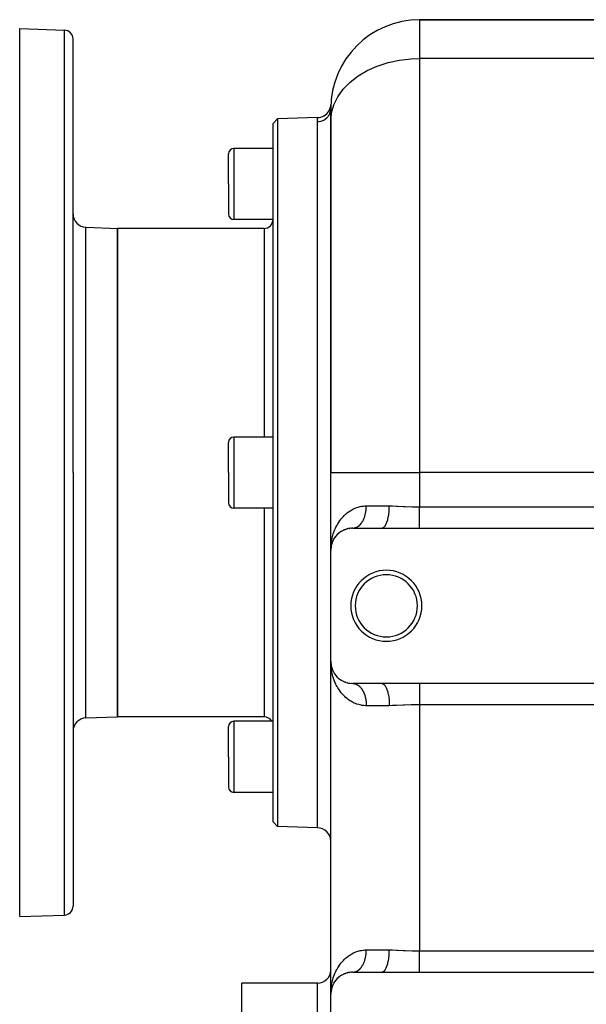
# Model space of a CAD drawing. Extents: x 24 to 1230, y -758 to 283.
# Drawn here: x 652 to 780, y -247 to -25 of the extents above; entities that cross this region are included whole.
import ezdxf

# ---------------------------------------------------------------- set-up
doc = ezdxf.new("R2010")
doc.units = 0
doc.linetypes.add('DASHED', pattern=[11.05, 8.7, -2.35])
doc.layers.get('0').update_dxf_attribs({"linetype": 'CONTINUOUS'})
doc.layers.add('NEVIDI', color=4, linetype='DASHED')

msp = doc.modelspace()

# ---------------------------------------------------------------- linework, layer by layer
at = {"color": 2}
for p, q in [((742.000009, -25.000005), (795.000009, -25.000005)), ((795.000009, -25.000005), (742.000009, -25.000005)), ((652.000009, -27.000005), (662.069808, -27.35165)), ((652.000009, -127.000005), (652.000009, -27.000005)), ((664.000009, -127.000005), (664.000009, -29.350431)), ((664.000009, -127.000005), (664.000009, -29.350431)), ((721.984613, -44.479608), (722.018403, -44.141575)), ((720.469134, -46.639846), (720.797818, -46.429788)), ((720.797818, -46.429788), (721.096467, -46.178868)), ((721.096467, -46.178868), (721.360016, -45.891312)), ((721.360016, -45.891312), (721.584024, -45.571999)), ((721.584024, -45.571999), (721.764707, -45.226327)), ((721.764707, -45.226327), (721.898988, -44.860129)), ((721.898988, -44.860129), (721.984613, -44.479608)), ((722.000009, -45.000005), (722.000009, -47.906409)), ((722.000009, -47.906409), (722.000009, -45.000005)), ((709.9994, -47.314313), (709.000009, -48.349212)), ((709.000009, -127.000005), (709.000009, -48.349212)), ((719.000009, -47.000005), (709.9994, -47.314313)), ((709.9994, -47.314313), (709.9994, -127.000005)), ((719.021758, -47.000005), (719.000009, -47.000005)), ((719.000009, -47.96386), (719.000009, -47.000005)), ((719.000009, -127.000005), (719.000009, -47.96386)), ((719.021125, -47.012363), (719.360385, -46.993106)), ((719.021125, -47.012363), (719.021401, -47.006811)), ((719.021401, -47.006811), (719.021758, -47.000005)), ((719.360385, -46.993106), (719.74429, -46.92391)), ((719.74429, -46.92391), (720.11597, -46.805495)), ((720.11597, -46.805495), (720.469134, -46.639846)), ((722.000009, -47.906409), (722.000009, -127.000005)), ((722.000009, -127.000005), (722.000009, -47.906409)), ((699.000009, -62.000005), (699.000009, -55.200005)), ((699.000009, -62.000005), (699.000009, -55.200005)), ((709.000009, -54.000005), (700.200009, -54.000005)), ((699.000009, -62.000005), (699.000009, -68.800005)), ((699.000009, -62.000005), (699.000009, -68.800005)), ((709.000009, -70.000005), (700.200009, -70.000005)), ((666.89531, -71.751903), (674.000009, -72.000005)), ((707.000009, -72.000005), (674.000009, -72.000005)), ((674.000009, -127.000005), (674.000009, -72.000005)), ((674.000009, -72.000005), (674.000009, -127.000005)), ((722.000009, -113.522964), (722.000009, -113.520733)), ((709.000009, -119.000005), (700.200009, -119.000005)), ((699.000009, -127.000005), (699.000009, -120.200005)), ((699.000009, -127.000005), (699.000009, -120.200005)), ((652.000009, -227.000005), (652.000009, -127.000005)), ((664.000009, -127.000005), (664.000009, -224.649578)), ((664.000009, -127.000005), (664.000009, -224.649578)), ((674.000009, -182.000005), (674.000009, -127.000005)), ((674.000009, -127.000005), (674.000009, -182.000005)), ((699.000009, -127.000005), (699.000009, -133.800005)), ((699.000009, -127.000005), (699.000009, -133.800005)), ((709.000009, -205.650797), (709.000009, -127.000005)), ((709.9994, -127.000005), (709.9994, -206.685696)), ((719.000009, -207.000005), (719.000009, -127.000005)), ((722.000009, -144.500005), (722.000009, -127.000005)), ((722.000009, -144.500005), (722.000009, -127.000005)), ((709.000009, -135.000005), (700.200009, -135.000005)), ((725.650243, -139.685637), (725.726419, -139.66291)), ((725.924845, -139.61697), (725.726419, -139.66291)), ((726.111162, -139.579644), (726.189914, -139.563929)), ((726.401903, -139.535907), (726.189914, -139.563929)), ((726.598865, -139.516122), (726.678238, -139.508118)), ((726.90591, -139.50089), (726.678238, -139.508118)), ((727.000009, -139.500005), (733.470648, -139.500005)), ((733.470648, -139.500005), (742.000009, -139.500005)), ((742.000009, -139.500005), (867.000009, -139.500005)), ((722.771839, -141.831188), (722.79544, -141.793205)), ((722.894054, -141.646736), (722.79544, -141.793205)), ((722.980326, -141.526429), (723.009548, -141.486233)), ((723.119032, -141.347542), (723.009548, -141.486233)), ((723.216214, -141.231534), (723.251657, -141.189792)), ((723.371594, -141.059858), (723.251657, -141.189792)), ((723.479875, -140.949137), (723.521964, -140.906622)), ((723.651206, -140.787119), (723.521964, -140.906622)), ((723.770023, -140.683305), (723.818613, -140.641306)), ((723.957407, -140.532313), (723.818613, -140.641306)), ((724.087006, -140.436211), (724.142204, -140.395677)), ((724.291363, -140.297239), (724.142204, -140.395677)), ((724.432236, -140.20972), (724.493782, -140.171825)), ((724.65398, -140.08456), (724.493782, -140.171825)), ((724.807355, -140.006424), (724.87479, -139.972368)), ((725.048918, -139.896392), (724.87479, -139.972368)), ((725.214781, -139.82957), (725.287067, -139.800682)), ((725.474041, -139.738553), (725.287067, -139.800682)), ((722.019869, -143.831525), (722.000009, -144.500005)), ((722.020541, -143.879459), (722.000009, -144.500005)), ((722.019966, -143.885028), (722.000009, -144.500005)), ((722.014648, -144.123315), (722.000009, -144.500005)), ((722.021865, -144.044136), (722.012439, -144.147543)), ((722.019119, -144.081676), (722.013075, -144.137985)), ((722.019327, -144.077109), (722.013685, -144.128427)), ((722.014829, -144.109304), (722.015362, -144.09974)), ((722.018539, -144.023181), (722.01487, -144.117601)), ((722.015362, -144.09974), (722.01587, -144.090175)), ((722.01587, -144.090175), (722.016352, -144.080608)), ((722.016352, -144.080608), (722.016808, -144.07104)), ((722.016808, -144.07104), (722.017239, -144.061471)), ((722.017239, -144.061471), (722.017644, -144.0519)), ((722.017644, -144.0519), (722.017951, -144.04414)), ((722.019283, -144.004029), (722.019118, -144.008273)), ((722.030881, -143.945236), (722.023324, -144.02814)), ((722.057066, -143.739256), (722.026209, -144.0096)), ((722.054732, -143.758251), (722.027359, -144.002212)), ((722.052296, -143.777233), (722.028049, -143.997776)), ((722.049759, -143.796201), (722.028289, -143.996238)), ((722.048179, -143.807629), (722.049759, -143.796201)), ((722.081544, -143.600724), (722.049759, -143.796201)), ((722.049759, -143.796201), (722.052296, -143.777233)), ((722.111982, -143.447389), (722.052296, -143.777233)), ((722.052296, -143.777233), (722.054732, -143.758251)), ((722.117342, -143.421063), (722.054732, -143.758251)), ((722.054732, -143.758251), (722.057066, -143.739256)), ((722.057066, -143.739256), (722.059298, -143.720248)), ((722.10846, -143.46427), (722.111982, -143.447389)), ((722.198825, -143.103552), (722.117667, -143.419309)), ((722.117667, -143.419309), (722.123126, -143.391183)), ((722.156231, -143.259918), (722.118196, -143.421061)), ((722.192619, -143.125595), (722.198825, -143.103552)), ((722.254695, -142.92457), (722.198825, -143.103552)), ((722.198825, -143.103552), (722.208852, -143.066838)), ((722.28563, -142.838759), (722.208852, -143.066838)), ((722.310306, -142.765456), (722.297666, -142.803003)), ((722.300695, -142.792242), (722.310306, -142.765456)), ((722.377315, -142.594564), (722.310306, -142.765456)), ((722.310306, -142.765456), (722.325813, -142.720717)), ((722.446564, -142.433799), (722.325813, -142.720717)), ((722.432917, -142.464895), (722.446564, -142.433799)), ((722.524149, -142.271399), (722.446564, -142.433799)), ((722.446564, -142.433799), (722.468637, -142.381775)), ((722.589715, -142.144308), (722.608083, -142.10942)), ((722.696187, -141.954986), (722.608083, -142.10942)), ((722.000009, -144.500005), (722.003067, -144.223502)), ((722.000009, -169.500005), (722.000009, -144.500005)), ((722.012046, -144.153273), (722.012439, -144.147543)), ((722.012439, -144.147543), (722.013075, -144.137985)), ((722.014546, -169.870366), (722.000009, -169.500005)), ((722.020055, -170.158897), (722.000009, -169.500005)), ((722.020458, -170.130136), (722.000009, -169.500005)), ((722.020541, -170.12055), (722.000009, -169.500005)), ((722.014318, -169.868207), (722.000009, -169.500005)), ((722.000009, -244.500005), (722.000009, -169.500005)), ((722.000009, -244.500005), (722.000009, -169.500005)), ((722.006975, -169.91722), (722.000009, -169.500005)), ((722.01427, -169.881143), (722.013685, -169.871583)), ((722.016176, -169.898023), (722.014242, -169.880767)), ((722.014829, -169.890705), (722.01427, -169.881143)), ((722.016184, -169.898119), (722.01427, -169.881143)), ((722.017372, -169.912881), (722.0148, -169.890319)), ((722.015362, -169.900269), (722.014829, -169.890705)), ((722.015969, -169.910686), (722.01511, -169.888596)), ((722.01621, -169.91277), (722.015342, -169.890654)), ((722.016352, -169.919401), (722.01587, -169.909834)), ((722.017684, -169.954823), (722.016157, -169.915538)), ((722.017205, -169.938105), (722.01653, -169.920919)), ((722.016775, -169.928545), (722.017205, -169.938105)), ((722.017239, -169.938538), (722.016808, -169.928969)), ((722.017205, -169.938105), (722.017609, -169.947666)), ((722.017644, -169.948109), (722.017239, -169.938538)), ((722.019283, -169.99598), (722.018167, -169.967254)), ((722.030836, -170.054371), (722.025533, -169.996147)), ((722.050885, -170.207667), (722.038472, -170.09693)), ((722.051168, -170.209266), (722.039892, -170.110379)), ((722.049935, -170.245917), (722.049093, -170.241758)), ((722.111982, -170.55262), (722.049759, -170.203808)), ((722.051065, -170.208687), (722.065226, -170.336396)), ((722.054732, -170.241758), (722.052296, -170.222776)), ((722.054732, -170.241758), (722.053139, -170.22739)), ((722.060793, -170.274287), (722.054288, -170.239216)), ((722.057066, -170.260753), (722.054732, -170.241758)), ((722.057066, -170.260753), (722.05522, -170.244373)), ((722.062496, -170.308022), (722.055462, -170.273248)), ((722.062743, -170.318122), (722.056442, -170.260753)), ((722.059298, -170.279761), (722.057066, -170.260753)), ((722.120654, -170.59556), (722.060227, -170.296802)), ((722.112132, -170.550391), (722.094119, -170.451768)), ((722.12001, -170.593525), (722.102674, -170.50007)), ((722.111982, -170.55262), (722.10845, -170.535693)), ((722.123094, -170.599654), (722.111761, -170.551592)), ((722.117667, -170.5807), (722.111982, -170.55262)), ((722.198825, -170.896457), (722.111982, -170.55262)), ((722.117667, -170.5807), (722.117347, -170.578948)), ((722.123126, -170.608826), (722.117667, -170.5807)), ((722.199354, -170.896457), (722.117667, -170.5807)), ((722.198825, -170.896457), (722.192683, -170.874639)), ((722.208852, -170.933171), (722.198825, -170.896457)), ((722.218482, -170.969994), (722.208852, -170.933171)), ((722.325813, -171.279292), (722.310306, -171.234553)), ((722.468637, -171.618235), (722.446564, -171.56621)), ((722.637733, -171.949024), (722.608083, -171.890589)), ((722.79544, -172.206805), (722.771839, -172.168821)), ((722.8336, -172.270634), (722.79544, -172.206805)), ((722.813159, -172.232209), (722.79544, -172.206805)), ((723.057056, -172.581834), (723.009548, -172.513776)), ((723.240397, -172.796956), (723.216211, -172.768472)), ((723.521964, -173.093387), (723.479877, -173.050874)), ((723.818613, -173.358704), (723.770022, -173.316703)), ((724.142204, -173.604333), (724.087004, -173.563796)), ((724.493782, -173.828184), (724.432237, -173.79029)), ((724.87479, -174.027641), (724.807353, -173.993584)), ((725.287067, -174.199327), (725.214781, -174.17044)), ((725.726419, -174.337099), (725.650247, -174.314373)), ((726.189914, -174.436081), (726.111164, -174.420366)), ((726.678238, -174.491892), (726.598864, -174.483887)), ((733.470648, -174.500005), (727.000009, -174.500005)), ((727.05003, -174.5007), (727.07837, -174.501711)), ((742.000009, -174.500005), (733.470648, -174.500005)), ((867.000009, -174.500005), (742.000009, -174.500005)), ((666.89531, -182.248106), (674.000009, -182.000005)), ((707.000009, -182.000005), (674.000009, -182.000005)), ((709.000009, -183.012509), (700.200009, -183.012509)), ((699.000009, -191.012509), (699.000009, -184.212509)), ((699.000009, -191.012509), (699.000009, -184.212509)), ((699.000009, -191.012509), (699.000009, -197.812509)), ((699.000009, -191.012509), (699.000009, -197.812509)), ((709.000009, -199.012509), (700.200009, -199.012509)), ((709.9994, -206.685696), (709.000009, -205.650797)), ((719.000009, -207.000005), (709.9994, -206.685696)), ((652.000009, -227.000005), (662.069808, -226.648359)), ((722.894054, -241.646736), (722.79544, -241.793205)), ((722.980326, -241.526429), (723.009548, -241.486233)), ((723.119032, -241.347542), (723.009548, -241.486233)), ((723.216214, -241.231534), (723.251657, -241.189792)), ((723.371594, -241.059858), (723.251657, -241.189792)), ((723.479875, -240.949137), (723.521964, -240.906622)), ((723.651206, -240.787119), (723.521964, -240.906622)), ((723.770023, -240.683305), (723.818613, -240.641306)), ((723.957407, -240.532313), (723.818613, -240.641306)), ((724.087006, -240.436211), (724.142204, -240.395677)), ((724.291363, -240.297239), (724.142204, -240.395677)), ((724.432236, -240.20972), (724.493782, -240.171825)), ((724.65398, -240.08456), (724.493782, -240.171825)), ((724.807355, -240.006424), (724.87479, -239.972368)), ((725.048918, -239.896392), (724.87479, -239.972368)), ((725.214781, -239.82957), (725.287067, -239.800682)), ((725.474041, -239.738553), (725.287067, -239.800682)), ((725.650243, -239.685637), (725.726419, -239.66291)), ((725.924845, -239.61697), (725.726419, -239.66291)), ((726.111162, -239.579644), (726.189914, -239.563929)), ((726.401903, -239.535907), (726.189914, -239.563929)), ((726.598865, -239.516122), (726.678238, -239.508118)), ((726.90591, -239.50089), (726.678238, -239.508118)), ((727.000009, -239.500005), (733.470648, -239.500005)), ((733.470648, -239.500005), (742.000009, -239.500005)), ((742.000009, -239.500005), (867.000009, -239.500005)), ((719.000009, -242.000005), (702.000009, -242.000005)), ((702.000009, -327.000005), (702.000009, -242.000005)), ((722.020055, -243.841113), (722.000009, -244.500005)), ((722.020349, -243.860287), (722.000009, -244.500005)), ((722.019966, -243.885028), (722.000009, -244.500005)), ((722.057066, -243.739256), (722.026209, -244.0096)), ((722.054732, -243.758251), (722.027359, -244.002212)), ((722.057066, -243.739256), (722.027585, -244.000761)), ((722.052296, -243.777233), (722.028049, -243.997776)), ((722.049759, -243.796201), (722.028289, -243.996238)), ((722.054732, -243.758251), (722.028478, -243.995024)), ((722.052296, -243.777233), (722.028943, -243.992034)), ((722.049759, -243.796201), (722.028988, -243.991747)), ((722.048179, -243.807629), (722.049759, -243.796201)), ((722.049759, -243.796201), (722.048187, -243.80757)), ((722.125597, -243.371069), (722.049759, -243.796201)), ((722.081544, -243.600724), (722.049759, -243.796201)), ((722.052296, -243.777233), (722.049759, -243.796201)), ((722.049759, -243.796201), (722.052296, -243.777233)), ((722.128128, -243.362033), (722.052296, -243.777233)), ((722.111982, -243.447389), (722.052296, -243.777233)), ((722.054732, -243.758251), (722.052296, -243.777233)), ((722.052296, -243.777233), (722.054732, -243.758251)), ((722.117342, -243.421061), (722.054732, -243.758251)), ((722.057066, -243.739256), (722.054732, -243.758251)), ((722.054732, -243.758251), (722.057066, -243.739256)), ((722.059298, -243.720248), (722.057066, -243.739256)), ((722.057066, -243.739256), (722.059298, -243.720248)), ((722.10846, -243.46427), (722.111982, -243.447389)), ((722.198825, -243.103552), (722.117667, -243.419309)), ((722.117667, -243.419309), (722.123126, -243.391183)), ((722.156231, -243.259918), (722.119951, -243.413626)), ((722.192619, -243.125595), (722.198825, -243.103552)), ((722.254695, -242.92457), (722.198825, -243.103552)), ((722.198825, -243.103552), (722.208852, -243.066838)), ((722.28563, -242.838759), (722.208852, -243.066838)), ((722.310306, -242.765456), (722.297666, -242.803003)), ((722.300695, -242.792242), (722.310306, -242.765456)), ((722.377315, -242.594564), (722.310306, -242.765456)), ((722.310306, -242.765456), (722.325813, -242.720717)), ((722.446564, -242.433799), (722.325813, -242.720717)), ((722.432917, -242.464895), (722.446564, -242.433799)), ((722.524149, -242.271399), (722.446564, -242.433799)), ((722.446564, -242.433799), (722.468637, -242.381775)), ((722.589715, -242.144308), (722.608083, -242.10942)), ((722.696187, -241.954986), (722.608083, -242.10942)), ((722.771839, -241.831188), (722.79544, -241.793205)), ((722.014978, -244.119691), (722.000009, -244.500005)), ((722.014877, -244.120799), (722.000009, -244.500005)), ((722.012813, -244.143446), (722.000009, -244.500005)), ((722.000009, -244.500005), (722.003069, -244.223432)), ((722.000009, -269.500005), (722.000009, -244.500005)), ((722.012046, -244.153273), (722.012439, -244.147543)), ((722.019797, -244.066826), (722.012439, -244.147543)), ((722.012439, -244.147543), (722.013075, -244.137985)), ((722.020571, -243.927384), (722.012845, -244.142542)), ((722.019119, -244.081676), (722.013075, -244.137985)), ((722.019062, -244.082919), (722.013075, -244.137985)), ((722.019327, -244.077109), (722.013685, -244.128427)), ((722.019293, -244.077851), (722.013685, -244.128427)), ((722.01888, -244.086909), (722.014134, -244.131582)), ((722.014829, -244.109304), (722.015362, -244.09974)), ((722.017883, -244.04414), (722.015126, -244.114439)), ((722.017952, -244.04414), (722.01524, -244.113045)), ((722.015362, -244.09974), (722.01587, -244.090175)), ((722.016352, -244.080608), (722.01587, -244.090175)), ((722.01587, -244.090175), (722.016352, -244.080608)), ((722.016808, -244.07104), (722.016352, -244.080608)), ((722.016352, -244.080608), (722.016808, -244.07104)), ((722.017239, -244.061471), (722.016808, -244.07104)), ((722.016808, -244.07104), (722.017239, -244.061471)), ((722.017644, -244.0519), (722.017239, -244.061471)), ((722.017239, -244.061471), (722.017644, -244.0519)), ((722.017644, -244.0519), (722.017951, -244.04414)), ((722.018705, -244.023181), (722.018513, -244.028054)), ((722.030881, -243.945236), (722.023324, -244.02814))]:
    msp.add_line(p, q, dxfattribs=at)
for centre, radius, start, end in [((742.000009, -45.000005), 20, 90, 180), ((662.000009, -29.350431), 2, 0, 88), ((742.000009, -45.000005), 20, 177.54003, 179.999994), ((700.200009, -55.200005), 1.2, 90, 180), ((667.000009, -68.753731), 3, 180, 268), ((700.200009, -68.800005), 1.2, 180, 270), ((707.000009, -70.000005), 2, 270, 360), ((700.200009, -120.200005), 1.2, 90, 180), ((700.200009, -133.800005), 1.2, 180, 270), ((727.000009, -144.500005), 5, 90, 180), ((734.500009, -157.000005), 8, 0, 180), ((734.500009, -157.000005), 7, 0, 180), ((734.500009, -157.000005), 8, 180, 360), ((734.500009, -157.000005), 7, 180, 360), ((727.000009, -169.500005), 5, 180, 270), ((667.000009, -185.246279), 3, 92, 180), ((700.200009, -184.212509), 1.2, 90, 180), ((707.000009, -184.000005), 2, 29.624437, 90), ((700.200009, -197.812509), 1.2, 180, 270), ((719.000009, -210.000005), 3, 0, 90), ((662.000009, -224.649578), 2, 272, 360), ((719.000009, -239.000005), 3, 270, 360), ((727.000009, -244.500005), 5, 90, 180)]:
    msp.add_arc(centre, radius, start, end, dxfattribs=at)
at = {"layer": 'NEVIDI', "color": 7, "linetype": 'CONTINUOUS'}
for p, q in [((742.000009, -25.000005), (742.000009, -33.719216)), ((662.069808, -127.000005), (662.069808, -27.35165)), ((730.200983, -36.451119), (732.468657, -35.433911)), ((732.468657, -35.433911), (734.908001, -34.641129)), ((734.908001, -34.641129), (737.47486, -34.087125)), ((737.47486, -34.087125), (740.123278, -33.781816)), ((740.123278, -33.781816), (742.000009, -33.719216)), ((742.000009, -33.719216), (742.000009, -127.000005)), ((795.000009, -33.719216), (742.000009, -33.719216)), ((726.339559, -39.082068), (728.145536, -37.674561)), ((728.145536, -37.674561), (730.200983, -36.451119)), ((724.81532, -40.648496), (726.339559, -39.082068)), ((723.600465, -42.345428), (724.81532, -40.648496)), ((722.180001, -46.007323), (722.716677, -44.142581)), ((722.716677, -44.142581), (723.600465, -42.345428)), ((721.408711, -46.766796), (721.57773, -46.516231)), ((721.57773, -46.516231), (721.60666, -46.467161)), ((721.60666, -46.467161), (721.625665, -46.433703)), ((721.625665, -46.433703), (721.759932, -46.161772)), ((721.759932, -46.161772), (721.781479, -46.110484)), ((721.781479, -46.110484), (721.795796, -46.07482)), ((721.795796, -46.07482), (721.89248, -45.786411)), ((721.89248, -45.786411), (721.906517, -45.73416)), ((721.906517, -45.73416), (721.915944, -45.696717)), ((721.915944, -45.696717), (721.973021, -45.396663)), ((721.973021, -45.396663), (721.979675, -45.344496)), ((721.979675, -45.344496), (721.983939, -45.306364)), ((721.983939, -45.306364), (722.000009, -45.000005)), ((722.000009, -47.906409), (722.180001, -46.007323)), ((719.000009, -47.96386), (719.000062, -47.949795)), ((719.000009, -47.96386), (719.281556, -47.950779)), ((719.000062, -47.949795), (719.002756, -47.607618)), ((719.002756, -47.607618), (719.003455, -47.563444)), ((719.003455, -47.563444), (719.008765, -47.361838)), ((719.008765, -47.361838), (719.01046, -47.309496)), ((719.01046, -47.309496), (719.011449, -47.278308)), ((719.011449, -47.278308), (719.016971, -47.111269)), ((719.016971, -47.111269), (719.01767, -47.092942)), ((719.01767, -47.092942), (719.021125, -47.012363)), ((719.281556, -47.950779), (719.348672, -47.943775)), ((719.348672, -47.943775), (719.387322, -47.939055)), ((719.387322, -47.939055), (719.67874, -47.887009)), ((719.67874, -47.887009), (719.743093, -47.871501)), ((719.743093, -47.871501), (719.780604, -47.86177)), ((719.780604, -47.86177), (720.063894, -47.771231)), ((720.063894, -47.771231), (720.124048, -47.747956)), ((720.124048, -47.747956), (720.15993, -47.733363)), ((720.15993, -47.733363), (720.429771, -47.60561)), ((720.429771, -47.60561), (720.485047, -47.575256)), ((720.485047, -47.575256), (720.518746, -47.556001)), ((720.518746, -47.556001), (720.76987, -47.393131)), ((720.76987, -47.393131), (720.819369, -47.356622)), ((720.819369, -47.356622), (720.850196, -47.333079)), ((720.850196, -47.333079), (721.078127, -47.137597)), ((721.078127, -47.137597), (721.12133, -47.095766)), ((721.12133, -47.095766), (721.148609, -47.068464)), ((721.148609, -47.068464), (721.349131, -46.843436)), ((721.349131, -46.843436), (721.385377, -46.79743)), ((721.385377, -46.79743), (721.408711, -46.766796)), ((700.200009, -54.000005), (700.200009, -62.000005)), ((700.200009, -62.000005), (700.200009, -70.000005)), ((666.89531, -127.000005), (666.89531, -71.751903)), ((707.000009, -72.000005), (707.000009, -119.000005)), ((721.974699, -105.100005), (721.973012, -105.100005)), ((700.200009, -119.000005), (700.200009, -127.000005)), ((662.069808, -226.648359), (662.069808, -127.000005)), ((666.89531, -182.248106), (666.89531, -127.000005)), ((700.200009, -127.000005), (700.200009, -135.000005)), ((722.000009, -127.000005), (742.000009, -127.000005)), ((742.000009, -127.000005), (742.000009, -134.730309)), ((855.145451, -127.000005), (742.000009, -127.000005)), ((707.000009, -135.000005), (707.000009, -182.000005)), ((726.744935, -135.365198), (727.143476, -135.159211)), ((727.143476, -135.159211), (727.416137, -135.035948)), ((727.416137, -135.035948), (727.464815, -135.015401)), ((727.464815, -135.015401), (727.840238, -134.871289)), ((727.840238, -134.871289), (728.128125, -134.777456)), ((728.128125, -134.777456), (728.577932, -134.658878)), ((728.577932, -134.658878), (728.88158, -134.597727)), ((728.88158, -134.597727), (729.309537, -134.53689)), ((729.309537, -134.53689), (729.358228, -134.531825)), ((729.358228, -134.531825), (729.6804, -134.507771)), ((729.6804, -134.507771), (730.000009, -134.500005)), ((729.96344, -135.278259), (729.967721, -135.231517)), ((729.967721, -135.231517), (729.973003, -135.169269)), ((729.973003, -135.169269), (729.980897, -135.06331)), ((729.980897, -135.06331), (729.98396, -135.016307)), ((729.98396, -135.016307), (729.992753, -134.847302)), ((729.992753, -134.847302), (729.994591, -134.800123)), ((729.994591, -134.800123), (729.998982, -134.630641)), ((729.998982, -134.630641), (729.99959, -134.583395)), ((729.99959, -134.583395), (730.000009, -134.500005)), ((730.000009, -134.500005), (735.17652, -134.500005)), ((735.123361, -135.738442), (735.161166, -135.169236)), ((735.161166, -135.169236), (735.163784, -135.109691)), ((735.163784, -135.109691), (735.16495, -135.08121)), ((735.16495, -135.08121), (735.17652, -134.500005)), ((735.17652, -134.500005), (735.321461, -134.500396)), ((735.321461, -134.500396), (735.921914, -134.509646)), ((735.921914, -134.509646), (736.803032, -134.540416)), ((736.803032, -134.540416), (737.022791, -134.550323)), ((737.022791, -134.550323), (738.368499, -134.618989)), ((738.368499, -134.618989), (738.531395, -134.627324)), ((738.531395, -134.627324), (738.756552, -134.63855)), ((738.756552, -134.63855), (740.28997, -134.701644)), ((740.28997, -134.701644), (740.516944, -134.708407)), ((740.516944, -134.708407), (740.872843, -134.717353)), ((740.872843, -134.717353), (742.000009, -134.730309)), ((742.000009, -135.17609), (742.000009, -134.730309)), ((742.000009, -134.730309), (867.000009, -134.730309)), ((742.000009, -135.199088), (742.000009, -135.17609)), ((742.000009, -135.222989), (742.000009, -135.199088)), ((742.000009, -135.709424), (742.000009, -135.222989)), ((724.108763, -137.734613), (724.367828, -137.398225)), ((724.367828, -137.398225), (724.494608, -137.244554)), ((724.494608, -137.244554), (724.547804, -137.182058)), ((724.547804, -137.182058), (724.831905, -136.866725)), ((724.831905, -136.866725), (725.028594, -136.665223)), ((725.028594, -136.665223), (725.339179, -136.372297)), ((725.339179, -136.372297), (725.553153, -136.187052)), ((725.553153, -136.187052), (725.851292, -135.949635)), ((725.851292, -135.949635), (725.891662, -135.919242)), ((725.891662, -135.919242), (726.124646, -135.751588)), ((726.124646, -135.751588), (726.492012, -135.512683)), ((726.492012, -135.512683), (726.744935, -135.365198)), ((729.356116, -137.595117), (729.417843, -137.459945)), ((729.417843, -137.459945), (729.434441, -137.421916)), ((729.434441, -137.421916), (729.492599, -137.282389)), ((729.492599, -137.282389), (729.50819, -137.243194)), ((729.50819, -137.243194), (729.562655, -137.099587)), ((729.562655, -137.099587), (729.577239, -137.059219)), ((729.577239, -137.059219), (729.577701, -137.057927)), ((729.577701, -137.057927), (729.627887, -136.911892)), ((729.627887, -136.911892), (729.641453, -136.87037)), ((729.641453, -136.87037), (729.688181, -136.719664)), ((729.688181, -136.719664), (729.700655, -136.677202)), ((729.700655, -136.677202), (729.74342, -136.523263)), ((729.74342, -136.523263), (729.754768, -136.479972)), ((729.754768, -136.479972), (729.759969, -136.459751)), ((729.759969, -136.459751), (729.79349, -136.323049)), ((729.79349, -136.323049), (729.803706, -136.278943)), ((729.803706, -136.278943), (729.838295, -136.1194)), ((729.838295, -136.1194), (729.847354, -136.074597)), ((729.847354, -136.074597), (729.877763, -135.912706)), ((729.877763, -135.912706), (729.885655, -135.867259)), ((729.885655, -135.867259), (729.892498, -135.82649)), ((729.892498, -135.82649), (729.911823, -135.703356)), ((729.911823, -135.703356), (729.918521, -135.657415)), ((729.918521, -135.657415), (729.940403, -135.491743)), ((729.940403, -135.491743), (729.945898, -135.445359)), ((729.945898, -135.445359), (729.96344, -135.278259)), ((734.826998, -137.53233), (734.93641, -137.057802)), ((734.93641, -137.057802), (734.947972, -136.999998)), ((734.947972, -136.999998), (734.952873, -136.974946)), ((734.952873, -136.974946), (735.040026, -136.459758)), ((735.040026, -136.459758), (735.048537, -136.400146)), ((735.048537, -136.400146), (735.052235, -136.373546)), ((735.052235, -136.373546), (735.115392, -135.826433)), ((735.115392, -135.826433), (735.120913, -135.766164)), ((735.120913, -135.766164), (735.123361, -135.738442)), ((742.000009, -135.732069), (742.000009, -135.709424)), ((742.000009, -135.88124), (742.000009, -135.732069)), ((742.000009, -136.231477), (742.000009, -135.88124)), ((742.000009, -136.253501), (742.000009, -136.231477)), ((742.000009, -136.519147), (742.000009, -136.253501)), ((742.000009, -136.735931), (742.000009, -136.519147)), ((742.000009, -136.757253), (742.000009, -136.735931)), ((742.000009, -137.124989), (742.000009, -136.757253)), ((742.000009, -137.217195), (742.000009, -137.124989)), ((742.000009, -137.237358), (742.000009, -137.217195)), ((742.000009, -137.669529), (742.000009, -137.237358)), ((722.943495, -139.788029), (723.052796, -139.540675)), ((723.052796, -139.540675), (723.234831, -139.161941)), ((723.234831, -139.161941), (723.360991, -138.920013)), ((723.360991, -138.920013), (723.416361, -138.818481)), ((723.416361, -138.818481), (723.567938, -138.553541)), ((723.567938, -138.553541), (723.712383, -138.317018)), ((723.712383, -138.317018), (723.945689, -137.963425)), ((723.945689, -137.963425), (724.108763, -137.734613)), ((727.000002, -139.500005), (727.078384, -139.498294)), ((727.078384, -139.498294), (727.106586, -139.496841)), ((727.106586, -139.496841), (727.208381, -139.487912)), ((727.208381, -139.487912), (727.236519, -139.484424)), ((727.236519, -139.484424), (727.28154, -139.477919)), ((727.28154, -139.477919), (727.337987, -139.468154)), ((727.337987, -139.468154), (727.366003, -139.462638)), ((727.366003, -139.462638), (727.466957, -139.439057)), ((727.466957, -139.439057), (727.49484, -139.431513)), ((727.49484, -139.431513), (727.595048, -139.400663)), ((727.595048, -139.400663), (727.622824, -139.391066)), ((727.622824, -139.391066), (727.678807, -139.370325)), ((727.678807, -139.370325), (727.722017, -139.353029)), ((727.722017, -139.353029), (727.749492, -139.341442)), ((727.749492, -139.341442), (727.847627, -139.296262)), ((727.847627, -139.296262), (727.8748, -139.282689)), ((727.8748, -139.282689), (727.971644, -139.230482)), ((727.971644, -139.230482), (727.998439, -139.21496)), ((727.998439, -139.21496), (728.063855, -139.175059)), ((728.063855, -139.175059), (728.093834, -139.155806)), ((728.093834, -139.155806), (728.120156, -139.13839)), ((728.120156, -139.13839), (728.213962, -139.072355)), ((728.213962, -139.072355), (728.239848, -139.053017)), ((728.239848, -139.053017), (728.331803, -138.98029)), ((728.331803, -138.98029), (728.357162, -138.959099)), ((728.357162, -138.959099), (728.429749, -138.895637)), ((728.429749, -138.895637), (728.44714, -138.8798)), ((728.44714, -138.8798), (728.471929, -138.856796)), ((728.471929, -138.856796), (728.559758, -138.77108)), ((728.559758, -138.77108), (728.58392, -138.746311)), ((728.58392, -138.746311), (728.669439, -138.65432)), ((728.669439, -138.65432), (728.692933, -138.627824)), ((728.692933, -138.627824), (728.769918, -138.537121)), ((728.769918, -138.537121), (728.775973, -138.529727)), ((728.775973, -138.529727), (728.798743, -138.501571)), ((728.798743, -138.501571), (728.879184, -138.397523)), ((728.879184, -138.397523), (728.90122, -138.367722)), ((728.90122, -138.367722), (728.97888, -138.257965)), ((728.97888, -138.257965), (729.000096, -138.226638)), ((729.000096, -138.226638), (729.074852, -138.111336)), ((729.074852, -138.111336), (729.078198, -138.105989)), ((729.078198, -138.105989), (729.095172, -138.078603)), ((729.095172, -138.078603), (729.166895, -137.957926)), ((729.166895, -137.957926), (729.186311, -137.923805)), ((729.186311, -137.923805), (729.254836, -137.798028)), ((729.254836, -137.798028), (729.273346, -137.762537)), ((729.273346, -137.762537), (729.338537, -137.63193)), ((729.338537, -137.63193), (729.349072, -137.609953)), ((729.349072, -137.609953), (729.356116, -137.595117)), ((733.470642, -139.500005), (733.630704, -139.477926)), ((733.630704, -139.477926), (733.659134, -139.469369)), ((733.659134, -139.469369), (733.668932, -139.466092)), ((733.668932, -139.466092), (733.856577, -139.370357)), ((733.856577, -139.370357), (733.8836, -139.351275)), ((733.8836, -139.351275), (733.893163, -139.344193)), ((733.893163, -139.344193), (734.075564, -139.175069)), ((734.075564, -139.175069), (734.100689, -139.146476)), ((734.100689, -139.146476), (734.109847, -139.135719)), ((734.109847, -139.135719), (734.283601, -138.895683)), ((734.283601, -138.895683), (734.306524, -138.858594)), ((734.306524, -138.858594), (734.315032, -138.844484)), ((734.315032, -138.844484), (734.477063, -138.537114)), ((734.477063, -138.537114), (734.497409, -138.49285)), ((734.497409, -138.49285), (734.505199, -138.475536)), ((734.505199, -138.475536), (734.652352, -138.105998)), ((734.652352, -138.105998), (734.669887, -138.05592)), ((734.669887, -138.05592), (734.676881, -138.035538)), ((734.676881, -138.035538), (734.806398, -137.60989)), ((734.806398, -137.60989), (734.821021, -137.555158)), ((734.821021, -137.555158), (734.826998, -137.53233)), ((742.000009, -137.688348), (742.000009, -137.669529)), ((742.000009, -138.087892), (742.000009, -137.688348)), ((742.000009, -138.104975), (742.000009, -138.087892)), ((742.000009, -138.198988), (742.000009, -138.104975)), ((742.000009, -138.467101), (742.000009, -138.198988)), ((742.000009, -138.482409), (742.000009, -138.467101)), ((742.000009, -138.647638), (742.000009, -138.482409)), ((742.000009, -138.802862), (742.000009, -138.647638)), ((742.000009, -138.816333), (742.000009, -138.802862)), ((742.000009, -139.026625), (742.000009, -138.816333)), ((742.000009, -139.091413), (742.000009, -139.026625)), ((742.000009, -139.102761), (742.000009, -139.091413)), ((742.000009, -139.328963), (742.000009, -139.102761)), ((742.000009, -139.329258), (742.000009, -139.328963)), ((742.000009, -139.338354), (742.000009, -139.329258)), ((742.000009, -139.500005), (742.000009, -139.338354)), ((722.222671, -142.157118), (722.308184, -141.751181)), ((722.308184, -141.751181), (722.372471, -141.484214)), ((722.372471, -141.484214), (722.481049, -141.084536)), ((722.481049, -141.084536), (722.560022, -140.82412)), ((722.560022, -140.82412), (722.633698, -140.599045)), ((722.633698, -140.599045), (722.692563, -140.42964)), ((722.692563, -140.42964), (722.78628, -140.176176)), ((722.78628, -140.176176), (722.943495, -139.788029)), ((722.003067, -144.223502), (722.019264, -143.806605)), ((722.019264, -143.806605), (722.037665, -143.530881)), ((722.037665, -143.530881), (722.077082, -143.115241)), ((722.077082, -143.115241), (722.110915, -142.840648)), ((722.110915, -142.840648), (722.159064, -142.515845)), ((722.159064, -142.515845), (722.173517, -142.428601)), ((722.173517, -142.428601), (722.222671, -142.157118)), ((722.077086, -170.884799), (722.04943, -170.609833)), ((722.130514, -171.298907), (722.077086, -170.884799)), ((722.159073, -171.484222), (722.130514, -171.298907)), ((722.173522, -171.571438), (722.159073, -171.484222)), ((722.250007, -171.980396), (722.173522, -171.571438)), ((722.30818, -172.248815), (722.250007, -171.980396)), ((722.407765, -172.651909), (722.30818, -172.248815)), ((722.481047, -172.915469), (722.407765, -172.651909)), ((722.60446, -173.313505), (722.481047, -172.915469)), ((722.633699, -173.400974), (722.60446, -173.313505)), ((722.692562, -173.570376), (722.633699, -173.400974)), ((722.840283, -173.961951), (722.692562, -173.570376)), ((722.943495, -174.211967), (722.840283, -173.961951)), ((723.115867, -174.594904), (722.943495, -174.211967)), ((723.234831, -174.838067), (723.115867, -174.594904)), ((723.416364, -175.181543), (723.234831, -174.838067)), ((723.431229, -175.20835), (723.416364, -175.181543)), ((727.07837, -174.501711), (727.180033, -174.509015)), ((727.180033, -174.509015), (727.208333, -174.512074)), ((727.208333, -174.512074), (727.281549, -174.522071)), ((727.281549, -174.522071), (727.309766, -174.526729)), ((727.309766, -174.526729), (727.337956, -174.53183)), ((727.337956, -174.53183), (727.438899, -174.553801)), ((727.438899, -174.553801), (727.466935, -174.560937)), ((727.466935, -174.560937), (727.567279, -174.590206)), ((727.567279, -174.590206), (727.594983, -174.599323)), ((727.594983, -174.599323), (727.678824, -174.629684)), ((727.678824, -174.629684), (727.69445, -174.635807)), ((727.69445, -174.635807), (727.721967, -174.646948)), ((727.721967, -174.646948), (727.820416, -174.6906)), ((727.820416, -174.6906), (727.847627, -174.703726)), ((727.847627, -174.703726), (727.944758, -174.754408)), ((727.944758, -174.754408), (727.971638, -174.769508)), ((727.971638, -174.769508), (728.063842, -174.824935)), ((728.063842, -174.824935), (728.067384, -174.827179)), ((728.067384, -174.827179), (728.093826, -174.844195)), ((728.093826, -174.844195), (728.187996, -174.908743)), ((728.187996, -174.908743), (728.213977, -174.92766)), ((728.213977, -174.92766), (728.306364, -174.998945)), ((728.306364, -174.998945), (728.331848, -175.019738)), ((728.331848, -175.019738), (728.422244, -175.097592)), ((728.422244, -175.097592), (728.429716, -175.104319)), ((728.429716, -175.104319), (728.447192, -175.120234)), ((728.447192, -175.120234), (728.535462, -175.204534)), ((733.470648, -174.500005), (733.630739, -174.522072)), ((733.630739, -174.522072), (733.668937, -174.533898)), ((733.668937, -174.533898), (733.678709, -174.537334)), ((733.678709, -174.537334), (733.85664, -174.629685)), ((733.85664, -174.629685), (733.893156, -174.655794)), ((733.893156, -174.655794), (733.902622, -174.662971)), ((733.902622, -174.662971), (734.07557, -174.824937)), ((734.07557, -174.824937), (734.109845, -174.864282)), ((734.109845, -174.864282), (734.118925, -174.875127)), ((734.118925, -174.875127), (734.283615, -175.104321)), ((734.283615, -175.104321), (734.315033, -175.155504)), ((734.315033, -175.155504), (734.323584, -175.169877)), ((734.323584, -175.169877), (734.477029, -175.46281)), ((742.000009, -174.500005), (742.000009, -174.652741)), ((742.000009, -174.652741), (742.000009, -174.661656)), ((742.000009, -174.661656), (742.000009, -174.671028)), ((742.000009, -174.671028), (742.000009, -174.886088)), ((742.000009, -174.886088), (742.000009, -174.897248)), ((742.000009, -174.897248), (742.000009, -174.973375)), ((742.000009, -174.973375), (742.000009, -175.170402)), ((742.000009, -175.170402), (742.000009, -175.183676)), ((723.567949, -175.446503), (723.431229, -175.20835)), ((723.789733, -175.803907), (723.567949, -175.446503)), ((723.945717, -176.036626), (723.789733, -175.803907)), ((724.19461, -176.380379), (723.945717, -176.036626)), ((724.367842, -176.601803), (724.19461, -176.380379)), ((724.494612, -176.75546), (724.367842, -176.601803)), ((724.64198, -176.925842), (724.494612, -176.75546)), ((724.831927, -177.133309), (724.64198, -176.925842)), ((725.13226, -177.435876), (724.831927, -177.133309)), ((728.535462, -175.204534), (728.55976, -175.228921)), ((728.55976, -175.228921), (728.645896, -175.319676)), ((728.645896, -175.319676), (728.669441, -175.345691)), ((728.669441, -175.345691), (728.753161, -175.442618)), ((728.753161, -175.442618), (728.769861, -175.462808)), ((728.769861, -175.462808), (728.77598, -175.470279)), ((728.77598, -175.470279), (728.857089, -175.573155)), ((728.857089, -175.573155), (728.879183, -175.602462)), ((728.879183, -175.602462), (728.957478, -175.711017)), ((728.957478, -175.711017), (728.978868, -175.742007)), ((728.978868, -175.742007), (729.054239, -175.856083)), ((729.054239, -175.856083), (729.074826, -175.888628)), ((729.074826, -175.888628), (729.078155, -175.893949)), ((729.078155, -175.893949), (729.147159, -176.008051)), ((729.147159, -176.008051), (729.166794, -176.041905)), ((729.166794, -176.041905), (729.236038, -176.1666)), ((729.236038, -176.1666), (729.254751, -176.2018)), ((729.254751, -176.2018), (729.320686, -176.331384)), ((729.320686, -176.331384), (729.338465, -176.367903)), ((729.338465, -176.367903), (729.349051, -176.389985)), ((729.349051, -176.389985), (729.40095, -176.502097)), ((729.40095, -176.502097), (729.417839, -176.540042)), ((729.417839, -176.540042), (729.476686, -176.678425)), ((729.476686, -176.678425), (729.492581, -176.717577)), ((729.492581, -176.717577), (729.547771, -176.860083)), ((729.547771, -176.860083), (729.562632, -176.900346)), ((729.562632, -176.900346), (729.577743, -176.942182)), ((729.577743, -176.942182), (729.614094, -177.046798)), ((729.614094, -177.046798), (729.627899, -177.088117)), ((729.627899, -177.088117), (729.675484, -177.238101)), ((729.675484, -177.238101), (729.688198, -177.280372)), ((729.688198, -177.280372), (729.731835, -177.433655)), ((734.477029, -175.46281), (734.505204, -175.524465)), ((734.505204, -175.524465), (734.51299, -175.541975)), ((734.51299, -175.541975), (734.652333, -175.893952)), ((734.652333, -175.893952), (734.676882, -175.964471)), ((734.676882, -175.964471), (734.683834, -175.984967)), ((734.683834, -175.984967), (734.806371, -176.389989)), ((734.806371, -176.389989), (734.827002, -176.46767)), ((734.827002, -176.46767), (734.832908, -176.490502)), ((734.832908, -176.490502), (734.936371, -176.941993)), ((734.936371, -176.941993), (734.952878, -177.025057)), ((734.952878, -177.025057), (734.957692, -177.049992)), ((734.957692, -177.049992), (735.040025, -177.540243)), ((742.000009, -175.183676), (742.000009, -175.352366)), ((742.000009, -175.352366), (742.000009, -175.502242)), ((742.000009, -175.502242), (742.000009, -175.517601)), ((742.000009, -175.517601), (742.000009, -175.80103)), ((742.000009, -175.80103), (742.000009, -175.877897)), ((742.000009, -175.877897), (742.000009, -175.895034)), ((742.000009, -175.895034), (742.000009, -176.292906)), ((742.000009, -176.292906), (742.000009, -176.311661)), ((742.000009, -176.311661), (742.000009, -176.74269)), ((742.000009, -176.74269), (742.000009, -176.762651)), ((742.000009, -176.762651), (742.000009, -176.875031)), ((742.000009, -176.875031), (742.000009, -177.221662)), ((742.000009, -177.221662), (742.000009, -177.242756)), ((742.000009, -177.242756), (742.000009, -177.480854)), ((725.339182, -177.627713), (725.13226, -177.435876)), ((725.666504, -177.905967), (725.339182, -177.627713)), ((725.851289, -178.050374), (725.666504, -177.905967)), ((725.891628, -178.080744), (725.851289, -178.050374)), ((726.247149, -178.331451), (725.891628, -178.080744)), ((726.492014, -178.487328), (726.247149, -178.331451)), ((726.877662, -178.706917), (726.492014, -178.487328)), ((727.143468, -178.840795), (726.877662, -178.706917)), ((727.464826, -178.984613), (727.143468, -178.840795)), ((727.558015, -179.022741), (727.464826, -178.984613)), ((727.840243, -179.128722), (727.558015, -179.022741)), ((728.279597, -179.266257), (727.840243, -179.128722)), ((728.577935, -179.34113), (728.279597, -179.266257)), ((729.044392, -179.428906), (728.577935, -179.34113)), ((729.309545, -179.463119), (729.044392, -179.428906)), ((729.358325, -179.468189), (729.309545, -179.463119)), ((729.849908, -179.498323), (729.358325, -179.468189)), ((729.731835, -177.433655), (729.743437, -177.476805)), ((729.743437, -177.476805), (729.759969, -177.540258)), ((729.759969, -177.540258), (729.78304, -177.633086)), ((729.78304, -177.633086), (729.793489, -177.676953)), ((729.793489, -177.676953), (729.828986, -177.835934)), ((729.828986, -177.835934), (729.8383, -177.880589)), ((729.8383, -177.880589), (729.869661, -178.042175)), ((730.000009, -179.500005), (729.849908, -179.498323)), ((729.869661, -178.042175), (729.87777, -178.087272)), ((729.87777, -178.087272), (729.892519, -178.17358)), ((729.892519, -178.17358), (729.90488, -178.250866)), ((729.90488, -178.250866), (729.911831, -178.296666)), ((729.911831, -178.296666), (729.934652, -178.462017)), ((729.934652, -178.462017), (729.94041, -178.508319)), ((729.94041, -178.508319), (729.958905, -178.675164)), ((729.958905, -178.675164), (729.963454, -178.721839)), ((729.963454, -178.721839), (729.973015, -178.830771)), ((729.973015, -178.830771), (729.977599, -178.890005)), ((729.977599, -178.890005), (729.980909, -178.936699)), ((729.980909, -178.936699), (729.990671, -179.10581)), ((729.990671, -179.10581), (729.992763, -179.152707)), ((729.992763, -179.152707), (729.998115, -179.322364)), ((729.998115, -179.322364), (729.998985, -179.369368)), ((729.998985, -179.369368), (730.000009, -179.500005)), ((735.17652, -179.500005), (730.000009, -179.500005)), ((735.040025, -177.540243), (735.052236, -177.626472)), ((735.052236, -177.626472), (735.055905, -177.653305)), ((735.055905, -177.653305), (735.115399, -178.17358)), ((735.115399, -178.17358), (735.123364, -178.261558)), ((735.123364, -178.261558), (735.125779, -178.289585)), ((735.125779, -178.289585), (735.161171, -178.83077)), ((735.161171, -178.83077), (735.164956, -178.918798)), ((735.164956, -178.918798), (735.166074, -178.947516)), ((735.166074, -178.947516), (735.17652, -179.500005)), ((735.921914, -179.490379), (735.17652, -179.500005)), ((736.583738, -179.468699), (735.921914, -179.490379)), ((736.803111, -179.459542), (736.583738, -179.468699)), ((738.306928, -179.384378), (736.803111, -179.459542)), ((738.368499, -179.381188), (738.306928, -179.384378)), ((738.531411, -179.372818), (738.368499, -179.381188)), ((740.060927, -179.305193), (738.531411, -179.372818)), ((740.289769, -179.297576), (740.060927, -179.305193)), ((740.872848, -179.282072), (740.289769, -179.297576)), ((741.845703, -179.269944), (740.872848, -179.282072)), ((742.000009, -179.269701), (741.845703, -179.269944)), ((742.000009, -177.480854), (742.000009, -177.724334)), ((742.000009, -177.724334), (742.000009, -177.746508)), ((742.000009, -177.746508), (742.000009, -178.11875)), ((742.000009, -178.11875), (742.000009, -178.245128)), ((742.000009, -178.245128), (742.000009, -178.26794)), ((742.000009, -178.26794), (742.000009, -178.776973)), ((742.000009, -178.776973), (742.000009, -178.77772)), ((742.000009, -178.77772), (742.000009, -178.800921)), ((742.000009, -178.800921), (742.000009, -179.269701)), ((742.000009, -179.269701), (742.000009, -234.730309)), ((867.000009, -179.269701), (742.000009, -179.269701)), ((700.200009, -183.012509), (700.200009, -191.012509)), ((700.200009, -191.012509), (700.200009, -199.012509)), ((727.143472, -235.159212), (727.416314, -235.035873)), ((727.416314, -235.035873), (727.464826, -235.015396)), ((727.464826, -235.015396), (727.840238, -234.871289)), ((727.840238, -234.871289), (728.128701, -234.777286)), ((728.128701, -234.777286), (728.577934, -234.658879)), ((728.577934, -234.658879), (728.881897, -234.597662)), ((728.881897, -234.597662), (729.309545, -234.536891)), ((729.309545, -234.536891), (729.358325, -234.53182)), ((729.358325, -234.53182), (729.680699, -234.507779)), ((729.680699, -234.507779), (730.000009, -234.500005)), ((729.980909, -235.063311), (729.983972, -235.016308)), ((729.983972, -235.016308), (729.992763, -234.847303)), ((729.992763, -234.847303), (729.9946, -234.800123)), ((729.9946, -234.800123), (729.998985, -234.630641)), ((729.998985, -234.630641), (729.999591, -234.583395)), ((729.999591, -234.583395), (730.000009, -234.500005)), ((730.000009, -234.500005), (735.17652, -234.500005)), ((735.16495, -235.08121), (735.17652, -234.500005)), ((735.17652, -234.500005), (735.321457, -234.500395)), ((735.321457, -234.500395), (735.921914, -234.509646)), ((735.921914, -234.509646), (736.803106, -234.540419)), ((736.803106, -234.540419), (737.022398, -234.550304)), ((737.022398, -234.550304), (738.368499, -234.618989)), ((738.368499, -234.618989), (738.531412, -234.627325)), ((738.531412, -234.627325), (738.756591, -234.638552)), ((738.756591, -234.638552), (740.290029, -234.701646)), ((740.290029, -234.701646), (740.516982, -234.708408)), ((740.516982, -234.708408), (740.872843, -234.717353)), ((740.872843, -234.717353), (742.000009, -234.730309)), ((742.000009, -235.17609), (742.000009, -234.730309)), ((742.000009, -234.730309), (867.000009, -234.730309)), ((724.367841, -237.398207), (724.494612, -237.244549)), ((724.494612, -237.244549), (724.547452, -237.182467)), ((724.547452, -237.182467), (724.831928, -236.866699)), ((724.831928, -236.866699), (725.028574, -236.66524)), ((725.028574, -236.66524), (725.339182, -236.372296)), ((725.339182, -236.372296), (725.553224, -236.186996)), ((725.553224, -236.186996), (725.851289, -235.949636)), ((725.851289, -235.949636), (725.891628, -235.919265)), ((725.891628, -235.919265), (726.124783, -235.751489)), ((726.124783, -235.751489), (726.492012, -235.512683)), ((726.492012, -235.512683), (726.745492, -235.364888)), ((726.745492, -235.364888), (727.143472, -235.159212)), ((729.492581, -237.282431), (729.508253, -237.243031)), ((729.508253, -237.243031), (729.562633, -237.099662)), ((729.562633, -237.099662), (729.577278, -237.05913)), ((729.577278, -237.05913), (729.577744, -237.057826)), ((729.577744, -237.057826), (729.627899, -236.911891)), ((729.627899, -236.911891), (729.641451, -236.870413)), ((729.641451, -236.870413), (729.688199, -236.719636)), ((729.688199, -236.719636), (729.700607, -236.677395)), ((729.700607, -236.677395), (729.743437, -236.523203)), ((729.743437, -236.523203), (729.754758, -236.480013)), ((729.754758, -236.480013), (729.759969, -236.45975)), ((729.759969, -236.45975), (729.79349, -236.323055)), ((729.79349, -236.323055), (729.803707, -236.278952)), ((729.803707, -236.278952), (729.8383, -236.11942)), ((729.8383, -236.11942), (729.84736, -236.07462)), ((729.84736, -236.07462), (729.87777, -235.912737)), ((729.87777, -235.912737), (729.885655, -235.867328)), ((729.885655, -235.867328), (729.892519, -235.826429)), ((729.892519, -235.826429), (729.911831, -235.703343)), ((729.911831, -235.703343), (729.918529, -235.657393)), ((729.918529, -235.657393), (729.94041, -235.49169)), ((729.94041, -235.49169), (729.945906, -235.445299)), ((729.945906, -235.445299), (729.963454, -235.27817)), ((729.963454, -235.27817), (729.967731, -235.231493)), ((729.967731, -235.231493), (729.973015, -235.169238)), ((729.973015, -235.169238), (729.980909, -235.063311)), ((734.826998, -237.53233), (734.93641, -237.057802)), ((734.93641, -237.057802), (734.947972, -236.999998)), ((734.947972, -236.999998), (734.952873, -236.974946)), ((734.952873, -236.974946), (735.040026, -236.459758)), ((735.040026, -236.459758), (735.048537, -236.400146)), ((735.048537, -236.400146), (735.052235, -236.373546)), ((735.052235, -236.373546), (735.115392, -235.826433)), ((735.115392, -235.826433), (735.120913, -235.766164)), ((735.120913, -235.766164), (735.123361, -235.738442)), ((735.123361, -235.738442), (735.161166, -235.169236)), ((735.161166, -235.169236), (735.163784, -235.109691)), ((735.163784, -235.109691), (735.16495, -235.08121)), ((742.000009, -235.199088), (742.000009, -235.17609)), ((742.000009, -235.222989), (742.000009, -235.199088)), ((742.000009, -235.709424), (742.000009, -235.222989)), ((742.000009, -235.732069), (742.000009, -235.709424)), ((742.000009, -235.88124), (742.000009, -235.732069)), ((742.000009, -236.231477), (742.000009, -235.88124)), ((742.000009, -236.253501), (742.000009, -236.231477)), ((742.000009, -236.519147), (742.000009, -236.253501)), ((742.000009, -236.735931), (742.000009, -236.519147)), ((742.000009, -236.757253), (742.000009, -236.735931)), ((742.000009, -237.124989), (742.000009, -236.757253)), ((742.000009, -237.217195), (742.000009, -237.124989)), ((742.000009, -237.237358), (742.000009, -237.217195)), ((742.000009, -237.669529), (742.000009, -237.237358)), ((723.052906, -239.540449), (723.234831, -239.161942)), ((723.234831, -239.161942), (723.360917, -238.920144)), ((723.360917, -238.920144), (723.416364, -238.818466)), ((723.416364, -238.818466), (723.567949, -238.553507)), ((723.567949, -238.553507), (723.712513, -238.316796)), ((723.712513, -238.316796), (723.945717, -237.963383)), ((723.945717, -237.963383), (724.108975, -237.734326)), ((724.108975, -237.734326), (724.367841, -237.398207)), ((727.106598, -239.496848), (727.208333, -239.487935)), ((727.208333, -239.487935), (727.23658, -239.484434)), ((727.23658, -239.484434), (727.28155, -239.477938)), ((727.28155, -239.477938), (727.337956, -239.468179)), ((727.337956, -239.468179), (727.366063, -239.462644)), ((727.366063, -239.462644), (727.466935, -239.439072)), ((727.466935, -239.439072), (727.494926, -239.431495)), ((727.494926, -239.431495), (727.594983, -239.400686)), ((727.594983, -239.400686), (727.622741, -239.391098)), ((727.622741, -239.391098), (727.678825, -239.370325)), ((727.678825, -239.370325), (727.721967, -239.353061)), ((727.721967, -239.353061), (727.749469, -239.341466)), ((727.749469, -239.341466), (727.847627, -239.296283)), ((727.847627, -239.296283), (727.8748, -239.282711)), ((727.8748, -239.282711), (727.971639, -239.230501)), ((727.971639, -239.230501), (727.99844, -239.214973)), ((727.99844, -239.214973), (728.063843, -239.175074)), ((728.063843, -239.175074), (728.093827, -239.155814)), ((728.093827, -239.155814), (728.120152, -239.138395)), ((728.120152, -239.138395), (728.213977, -239.072349)), ((728.213977, -239.072349), (728.23987, -239.053009)), ((728.23987, -239.053009), (728.331848, -238.980271)), ((728.331848, -238.980271), (728.357199, -238.959088)), ((728.357199, -238.959088), (728.429716, -238.89569)), ((728.429716, -238.89569), (728.447192, -238.879775)), ((728.447192, -238.879775), (728.471958, -238.856789)), ((728.471958, -238.856789), (728.55976, -238.771088)), ((728.55976, -238.771088), (728.583922, -238.746316)), ((728.583922, -238.746316), (728.669441, -238.654318)), ((728.669441, -238.654318), (728.692936, -238.627823)), ((728.692936, -238.627823), (728.769861, -238.537201)), ((728.769861, -238.537201), (728.77598, -238.52973)), ((728.77598, -238.52973), (728.798748, -238.501579)), ((728.798748, -238.501579), (728.879184, -238.397547)), ((728.879184, -238.397547), (728.901218, -238.36775)), ((728.901218, -238.36775), (728.978868, -238.258002)), ((728.978868, -238.258002), (729.000106, -238.22664)), ((729.000106, -238.22664), (729.074826, -238.11138)), ((729.074826, -238.11138), (729.078155, -238.106059)), ((729.078155, -238.106059), (729.095179, -238.078592)), ((729.095179, -238.078592), (729.166877, -237.957959)), ((729.166877, -237.957959), (729.186311, -237.923812)), ((729.186311, -237.923812), (729.254794, -237.798128)), ((729.254794, -237.798128), (729.273398, -237.76246)), ((729.273398, -237.76246), (729.33847, -237.632095)), ((729.33847, -237.632095), (729.349052, -237.610023)), ((729.349052, -237.610023), (729.356117, -237.595142)), ((729.356117, -237.595142), (729.41784, -237.459966)), ((729.41784, -237.459966), (729.434453, -237.421896)), ((729.434453, -237.421896), (729.492581, -237.282431)), ((733.470642, -239.500005), (733.630704, -239.477926)), ((733.630704, -239.477926), (733.659134, -239.469369)), ((733.659134, -239.469369), (733.668932, -239.466092)), ((733.668932, -239.466092), (733.856577, -239.370357)), ((733.856577, -239.370357), (733.8836, -239.351275)), ((733.8836, -239.351275), (733.893163, -239.344193)), ((733.893163, -239.344193), (734.075564, -239.175069)), ((734.075564, -239.175069), (734.100689, -239.146476)), ((734.100689, -239.146476), (734.109847, -239.135719)), ((734.109847, -239.135719), (734.283601, -238.895683)), ((734.283601, -238.895683), (734.306524, -238.858594)), ((734.306524, -238.858594), (734.315032, -238.844484)), ((734.315032, -238.844484), (734.477063, -238.537114)), ((734.477063, -238.537114), (734.497409, -238.49285)), ((734.497409, -238.49285), (734.505199, -238.475536)), ((734.505199, -238.475536), (734.652352, -238.105998)), ((734.652352, -238.105998), (734.669887, -238.05592)), ((734.669887, -238.05592), (734.676881, -238.035538)), ((734.676881, -238.035538), (734.806398, -237.60989)), ((734.806398, -237.60989), (734.821021, -237.555158)), ((734.821021, -237.555158), (734.826998, -237.53233)), ((742.000009, -237.688348), (742.000009, -237.669529)), ((742.000009, -238.087892), (742.000009, -237.688348)), ((742.000009, -238.104975), (742.000009, -238.087892)), ((742.000009, -238.198988), (742.000009, -238.104975)), ((742.000009, -238.467101), (742.000009, -238.198988)), ((742.000009, -238.482409), (742.000009, -238.467101)), ((742.000009, -238.647638), (742.000009, -238.482409)), ((742.000009, -238.802862), (742.000009, -238.647638)), ((742.000009, -238.816333), (742.000009, -238.802862)), ((742.000009, -239.026625), (742.000009, -238.816333)), ((742.000009, -239.091413), (742.000009, -239.026625)), ((742.000009, -239.102761), (742.000009, -239.091413)), ((742.000009, -239.328963), (742.000009, -239.102761)), ((742.000009, -239.329258), (742.000009, -239.328963)), ((742.000009, -239.338354), (742.000009, -239.329258)), ((742.000009, -239.500005), (742.000009, -239.338354)), ((722.308179, -241.7512), (722.372438, -241.484343)), ((722.372438, -241.484343), (722.481049, -241.084532)), ((722.481049, -241.084532), (722.559958, -240.824315)), ((722.559958, -240.824315), (722.633699, -240.599034)), ((722.633699, -240.599034), (722.692563, -240.429631)), ((722.692563, -240.429631), (722.786418, -240.175817)), ((722.786418, -240.175817), (722.943494, -239.788044)), ((722.943494, -239.788044), (723.052906, -239.540449)), ((727.000009, -239.500005), (727.07837, -239.498299)), ((727.07837, -239.498299), (727.106598, -239.496848)), ((719.000009, -327.000005), (719.000009, -242.000005)), ((722.003069, -244.223432), (722.019268, -243.806536)), ((722.019268, -243.806536), (722.037671, -243.530811)), ((722.037671, -243.530811), (722.077082, -243.11524)), ((722.077082, -243.11524), (722.110832, -242.841261)), ((722.110832, -242.841261), (722.159075, -242.515773)), ((722.159075, -242.515773), (722.173524, -242.428559)), ((722.173524, -242.428559), (722.222592, -242.157524)), ((722.222592, -242.157524), (722.308179, -241.7512))]:
    msp.add_line(p, q, dxfattribs=at)

doc.saveas('drawing.dxf')
